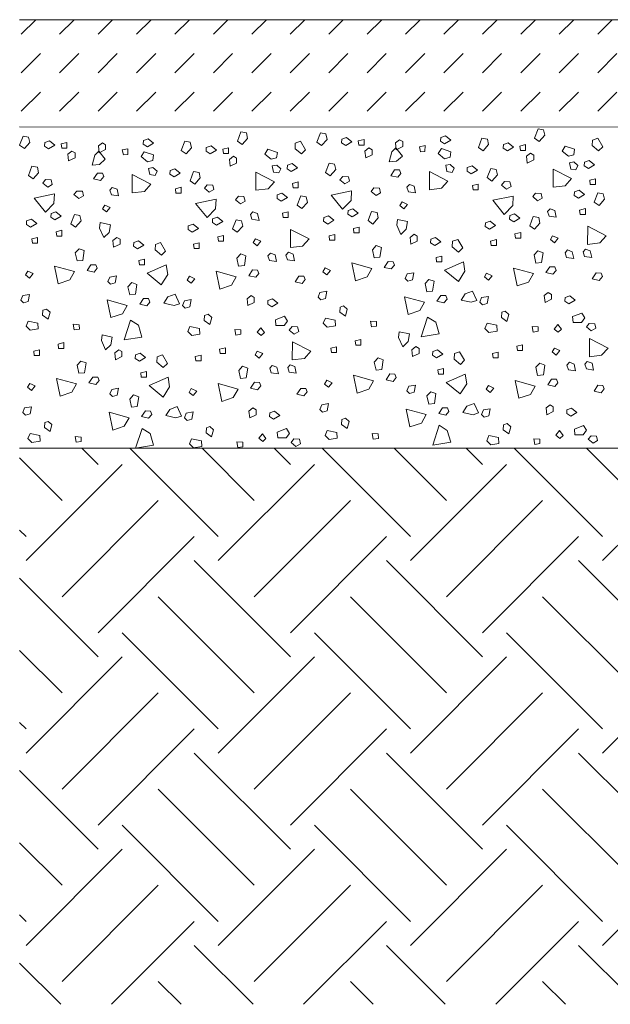
# Model space of a CAD drawing. Units: millimetres. Extents: x 0 to 210, y 0 to 297.
# Drawn here: x 70 to 98, y 103 to 149 of the extents above; entities that cross this region are included whole.
import ezdxf

# ---------------------------------------------------------------- set-up
doc = ezdxf.new("R2010")
doc.units = ezdxf.units.MM
doc.layers.add('außen', color=7, linetype='Continuous', lineweight=18)
doc.layers.add('fundament', color=7, linetype='Continuous', lineweight=18)

msp = doc.modelspace()

# ---------------------------------------------------------------- hatches: boundary and pattern name
at = {"layer": 'außen', "lineweight": 9}
h = msp.add_hatch(dxfattribs=at)
h.set_pattern_fill('DASH', color=256, scale=0.4, angle=45)
h.set_pattern_definition([(45, (-42.8034, 23.0134), (1e-16, 1.796051), [1.27, -1.27])])
h.paths.add_polyline_path([(154.777, 149.42), (70.277, 149.42), (70.277, 144.406), (154.777, 144.406)])
h = msp.add_hatch(dxfattribs=at)
h.set_pattern_fill('EARTH', color=256, angle=45)
h.set_pattern_definition([(45, (-42.8034, 22.0134), (9e-16, 8.98026), [6.35, -6.35]), (45, (-44.487, 23.697), (9e-16, 8.98026), [6.35, -6.35]), (45, (-46.171, 25.381), (9e-16, 8.98026), [6.35, -6.35]), (135, (-46.171, 26.5035), (-8.98026, 9e-16), [6.35, -6.35]), (135, (-44.487, 28.1873), (-8.98026, 9e-16), [6.35, -6.35]), (135, (-42.8034, 29.871), (-8.98026, 9e-16), [6.35, -6.35])])
h.paths.add_polyline_path([(154.777, 129.42), (70.277, 129.42), (70.277, 103.46), (154.777, 103.46)])

# ---------------------------------------------------------------- linework, layer by layer
at = {"layer": 'außen'}
msp.add_line((70.277, 144.417), (154.777, 144.392), dxfattribs=at)
at = {"layer": 'außen', "lineweight": 9}
for points in [[(94.341, 143.894), (94.506, 144.327), (94.761, 144.281), (94.817, 144.025), (94.561, 143.737), (94.341, 143.894)], [(70.277, 143.557), (70.443, 143.989), (70.697, 143.943), (70.753, 143.688), (70.498, 143.4), (70.277, 143.557)], [(80.454, 143.749), (80.619, 144.182), (80.874, 144.135), (80.93, 143.88), (80.675, 143.592), (80.454, 143.749)], [(84.164, 143.702), (84.329, 144.134), (84.584, 144.088), (84.64, 143.833), (84.384, 143.545), (84.164, 143.702)], [(85.333, 143.84), (85.554, 143.917), (85.804, 143.715), (85.516, 143.542), (85.323, 143.667), (85.333, 143.84)], [(89.952, 143.922), (90.173, 143.999), (90.423, 143.797), (90.135, 143.624), (89.942, 143.749), (89.952, 143.922)], [(91.717, 143.458), (91.882, 143.891), (92.137, 143.845), (92.193, 143.589), (91.937, 143.301), (91.717, 143.458)], [(97.522, 143.491), (97.29, 143.891), (97.046, 143.804), (97.032, 143.543), (97.33, 143.3), (97.522, 143.491)], [(71.446, 143.695), (71.668, 143.772), (71.918, 143.57), (71.629, 143.397), (71.437, 143.522), (71.446, 143.695)], [(72.214, 143.62), (72.483, 143.688), (72.483, 143.418), (72.242, 143.418), (72.214, 143.62)], [(74.142, 143.669), (73.957, 143.525), (73.99, 143.205), (74.292, 143.353), (74.292, 143.582), (74.142, 143.669)], [(75.326, 143.121), (75.337, 143.398), (75.074, 143.343), (75.123, 143.108), (75.326, 143.121)], [(76.065, 143.777), (76.287, 143.854), (76.537, 143.652), (76.248, 143.479), (76.056, 143.604), (76.065, 143.777)], [(77.83, 143.313), (77.995, 143.746), (78.25, 143.7), (78.306, 143.444), (78.051, 143.156), (77.83, 143.313)], [(78.999, 143.451), (79.22, 143.528), (79.471, 143.326), (79.182, 143.153), (78.99, 143.278), (78.999, 143.451)], [(79.767, 143.377), (80.036, 143.444), (80.036, 143.175), (79.795, 143.175), (79.767, 143.377)], [(83.636, 143.346), (83.403, 143.746), (83.159, 143.659), (83.145, 143.398), (83.444, 143.155), (83.636, 143.346)], [(86.1, 143.765), (86.369, 143.833), (86.369, 143.564), (86.129, 143.564), (86.1, 143.765)], [(86.599, 143.433), (86.414, 143.289), (86.447, 142.969), (86.749, 143.117), (86.749, 143.347), (86.599, 143.433)], [(87.893, 142.813), (88.166, 143.057), (87.861, 143.435), (87.674, 143.248), (87.547, 142.779), (87.893, 142.813)], [(88.028, 143.814), (87.843, 143.67), (87.877, 143.35), (88.179, 143.498), (88.179, 143.727), (88.028, 143.814)], [(89.213, 143.266), (89.223, 143.543), (88.96, 143.488), (89.009, 143.253), (89.213, 143.266)], [(89.985, 143.401), (90.425, 143.256), (90.39, 142.999), (90.137, 142.932), (89.838, 143.174), (89.985, 143.401)], [(92.886, 143.596), (93.107, 143.673), (93.357, 143.471), (93.069, 143.298), (92.876, 143.423), (92.886, 143.596)], [(93.653, 143.522), (93.922, 143.589), (93.922, 143.32), (93.682, 143.32), (93.653, 143.522)], [(95.768, 143.517), (96.207, 143.372), (96.172, 143.115), (95.92, 143.048), (95.621, 143.29), (95.768, 143.517)], [(72.712, 143.288), (72.527, 143.144), (72.56, 142.824), (72.863, 142.972), (72.863, 143.202), (72.712, 143.288)], [(74.007, 142.668), (74.28, 142.912), (73.975, 143.29), (73.788, 143.103), (73.66, 142.634), (74.007, 142.668)], [(76.099, 143.256), (76.538, 143.111), (76.504, 142.854), (76.251, 142.787), (75.952, 143.029), (76.099, 143.256)], [(80.265, 143.044), (80.08, 142.901), (80.113, 142.581), (80.416, 142.729), (80.416, 142.958), (80.265, 143.044)], [(81.881, 143.372), (82.32, 143.227), (82.286, 142.97), (82.033, 142.903), (81.734, 143.145), (81.881, 143.372)], [(94.152, 143.189), (93.967, 143.046), (94, 142.726), (94.302, 142.874), (94.302, 143.103), (94.152, 143.189)], [(70.687, 142.146), (70.852, 142.578), (71.107, 142.532), (71.163, 142.276), (70.907, 141.988), (70.687, 142.146)], [(76.603, 142.149), (76.699, 142.346), (76.505, 142.521), (76.298, 142.478), (76.36, 142.186), (76.603, 142.149)], [(82.385, 142.265), (82.482, 142.462), (82.288, 142.637), (82.081, 142.594), (82.142, 142.302), (82.385, 142.265)], [(82.786, 142.631), (83.007, 142.707), (83.257, 142.506), (82.969, 142.333), (82.776, 142.457), (82.786, 142.631)], [(84.573, 142.291), (84.738, 142.723), (84.993, 142.677), (85.049, 142.421), (84.794, 142.134), (84.573, 142.291)], [(90.49, 142.294), (90.586, 142.491), (90.392, 142.666), (90.185, 142.623), (90.246, 142.331), (90.49, 142.294)], [(91.196, 142.527), (91.418, 142.604), (91.668, 142.402), (91.379, 142.229), (91.187, 142.354), (91.196, 142.527)], [(92.126, 142.047), (92.291, 142.479), (92.546, 142.433), (92.602, 142.178), (92.347, 141.89), (92.126, 142.047)], [(96.272, 142.41), (96.368, 142.607), (96.174, 142.782), (95.967, 142.739), (96.028, 142.447), (96.272, 142.41)], [(96.672, 142.776), (96.894, 142.852), (97.144, 142.651), (96.855, 142.478), (96.663, 142.603), (96.672, 142.776)], [(74.142, 142.259), (73.908, 142.263), (73.732, 141.994), (74.06, 141.919), (74.205, 142.097), (74.142, 142.259)], [(76.103, 141.406), (76.401, 141.743), (75.537, 142.186), (75.536, 141.34), (76.103, 141.406)], [(77.31, 142.382), (77.531, 142.459), (77.781, 142.257), (77.493, 142.084), (77.3, 142.209), (77.31, 142.382)], [(78.24, 141.902), (78.405, 142.334), (78.66, 142.288), (78.716, 142.033), (78.46, 141.745), (78.24, 141.902)], [(81.885, 141.522), (82.184, 141.859), (81.319, 142.302), (81.318, 141.456), (81.885, 141.522)], [(85.687, 141.875), (85.637, 142.089), (85.376, 142.104), (85.243, 141.94), (85.474, 141.751), (85.687, 141.875)], [(88.029, 142.404), (87.795, 142.408), (87.619, 142.139), (87.947, 142.064), (88.091, 142.242), (88.029, 142.404)], [(89.99, 141.551), (90.288, 141.888), (89.423, 142.331), (89.422, 141.485), (89.99, 141.551)], [(95.772, 141.667), (96.07, 142.004), (95.206, 142.447), (95.205, 141.601), (95.772, 141.667)], [(71.8, 141.73), (71.751, 141.944), (71.49, 141.959), (71.356, 141.795), (71.587, 141.606), (71.8, 141.73)], [(74.607, 141.585), (74.828, 141.505), (74.895, 141.191), (74.562, 141.238), (74.491, 141.457), (74.607, 141.585)], [(77.552, 141.53), (77.821, 141.597), (77.821, 141.328), (77.581, 141.328), (77.552, 141.53)], [(79.353, 141.487), (79.304, 141.701), (79.043, 141.715), (78.909, 141.551), (79.14, 141.363), (79.353, 141.487)], [(83.028, 141.778), (83.297, 141.845), (83.297, 141.576), (83.057, 141.576), (83.028, 141.778)], [(87.143, 141.34), (87.093, 141.553), (86.832, 141.568), (86.699, 141.404), (86.93, 141.215), (87.143, 141.34)], [(88.494, 141.73), (88.714, 141.65), (88.781, 141.336), (88.448, 141.383), (88.377, 141.602), (88.494, 141.73)], [(91.438, 141.675), (91.708, 141.742), (91.708, 141.473), (91.467, 141.473), (91.438, 141.675)], [(93.24, 141.632), (93.19, 141.846), (92.929, 141.86), (92.796, 141.696), (93.027, 141.508), (93.24, 141.632)], [(96.914, 141.923), (97.184, 141.99), (97.184, 141.721), (96.943, 141.721), (96.914, 141.923)], [(71.879, 140.839), (71.899, 141.288), (70.948, 141.088), (71.48, 140.43), (71.879, 140.839)], [(73.256, 141.195), (73.207, 141.408), (72.946, 141.423), (72.812, 141.259), (73.043, 141.07), (73.256, 141.195)], [(80.809, 140.951), (80.76, 141.165), (80.499, 141.179), (80.365, 141.015), (80.596, 140.827), (80.809, 140.951)], [(82.315, 141.24), (82.536, 141.316), (82.786, 141.115), (82.498, 140.942), (82.305, 141.067), (82.315, 141.24)], [(83.245, 140.76), (83.41, 141.192), (83.665, 141.146), (83.721, 140.89), (83.465, 140.603), (83.245, 140.76)], [(85.765, 140.984), (85.786, 141.433), (84.835, 141.233), (85.367, 140.575), (85.765, 140.984)], [(93.318, 140.74), (93.338, 141.189), (92.387, 140.99), (92.92, 140.331), (93.318, 140.74)], [(94.696, 141.096), (94.646, 141.31), (94.385, 141.324), (94.252, 141.16), (94.483, 140.972), (94.696, 141.096)], [(96.201, 141.385), (96.423, 141.462), (96.673, 141.26), (96.384, 141.087), (96.192, 141.212), (96.201, 141.385)], [(97.131, 140.905), (97.296, 141.337), (97.551, 141.291), (97.607, 141.035), (97.352, 140.748), (97.131, 140.905)], [(74.259, 140.77), (74.511, 140.653), (74.341, 140.444), (74.154, 140.595), (74.259, 140.77)], [(79.432, 140.595), (79.452, 141.044), (78.501, 140.845), (79.033, 140.186), (79.432, 140.595)], [(88.145, 140.915), (88.397, 140.798), (88.228, 140.589), (88.041, 140.74), (88.145, 140.915)], [(71.742, 140.375), (71.964, 140.452), (72.214, 140.25), (71.925, 140.077), (71.733, 140.202), (71.742, 140.375)], [(72.672, 139.895), (72.837, 140.328), (73.092, 140.282), (73.148, 140.026), (72.893, 139.738), (72.672, 139.895)], [(79.295, 140.132), (79.517, 140.209), (79.767, 140.007), (79.478, 139.834), (79.286, 139.959), (79.295, 140.132)], [(81.175, 140.447), (81.395, 140.368), (81.462, 140.054), (81.129, 140.101), (81.058, 140.319), (81.175, 140.447)], [(82.557, 140.387), (82.826, 140.455), (82.826, 140.185), (82.586, 140.185), (82.557, 140.387)], [(84.491, 140.181), (84.712, 140.258), (84.962, 140.056), (84.674, 139.883), (84.481, 140.008), (84.491, 140.181)], [(85.629, 140.52), (85.85, 140.597), (86.1, 140.395), (85.812, 140.222), (85.619, 140.347), (85.629, 140.52)], [(86.559, 140.041), (86.724, 140.473), (86.979, 140.427), (87.035, 140.171), (86.779, 139.883), (86.559, 140.041)], [(93.182, 140.277), (93.403, 140.354), (93.653, 140.152), (93.365, 139.979), (93.172, 140.104), (93.182, 140.277)], [(94.112, 139.797), (94.277, 140.229), (94.532, 140.183), (94.588, 139.928), (94.332, 139.64), (94.112, 139.797)], [(95.061, 140.592), (95.282, 140.513), (95.349, 140.199), (95.016, 140.246), (94.945, 140.464), (95.061, 140.592)], [(96.444, 140.532), (96.713, 140.6), (96.713, 140.33), (96.472, 140.33), (96.444, 140.532)], [(70.604, 140.036), (70.826, 140.113), (71.076, 139.911), (70.787, 139.738), (70.595, 139.863), (70.604, 140.036)], [(74.457, 139.49), (74.515, 139.852), (74.04, 139.954), (74.012, 139.691), (74.208, 139.246), (74.457, 139.49)], [(78.157, 139.793), (78.379, 139.869), (78.629, 139.668), (78.34, 139.495), (78.148, 139.619), (78.157, 139.793)], [(80.225, 139.652), (80.39, 140.084), (80.645, 140.038), (80.701, 139.783), (80.446, 139.495), (80.225, 139.652)], [(85.871, 139.668), (86.14, 139.735), (86.14, 139.466), (85.9, 139.466), (85.871, 139.668)], [(88.343, 139.635), (88.402, 139.997), (87.927, 140.099), (87.899, 139.836), (88.095, 139.391), (88.343, 139.635)], [(92.044, 139.938), (92.265, 140.014), (92.515, 139.813), (92.227, 139.64), (92.034, 139.765), (92.044, 139.938)], [(97.388, 138.998), (97.686, 139.335), (96.821, 139.778), (96.82, 138.932), (97.388, 138.998)], [(71.984, 139.523), (72.254, 139.59), (72.254, 139.321), (72.013, 139.321), (71.984, 139.523)], [(79.537, 139.279), (79.807, 139.347), (79.807, 139.078), (79.566, 139.078), (79.537, 139.279)], [(83.501, 138.853), (83.8, 139.19), (82.935, 139.633), (82.934, 138.787), (83.501, 138.853)], [(84.733, 139.329), (85.002, 139.396), (85.002, 139.127), (84.762, 139.127), (84.733, 139.329)], [(88.706, 139.403), (88.521, 139.259), (88.554, 138.939), (88.856, 139.087), (88.856, 139.316), (88.706, 139.403)], [(93.424, 139.425), (93.693, 139.492), (93.693, 139.223), (93.453, 139.223), (93.424, 139.425)], [(95.183, 139.338), (95.435, 139.221), (95.265, 139.011), (95.079, 139.163), (95.183, 139.338)], [(70.846, 139.184), (71.116, 139.251), (71.116, 138.982), (70.875, 138.982), (70.846, 139.184)], [(74.82, 139.258), (74.635, 139.114), (74.668, 138.794), (74.97, 138.942), (74.97, 139.171), (74.82, 139.258)], [(75.605, 139.027), (75.826, 139.104), (76.076, 138.902), (75.788, 138.729), (75.595, 138.854), (75.605, 139.027)], [(77.094, 138.619), (76.862, 139.019), (76.618, 138.933), (76.604, 138.671), (76.902, 138.428), (77.094, 138.619)], [(78.399, 138.94), (78.669, 139.007), (78.669, 138.738), (78.428, 138.738), (78.399, 138.94)], [(81.297, 139.193), (81.548, 139.076), (81.379, 138.866), (81.192, 139.018), (81.297, 139.193)], [(87.113, 138.331), (87.184, 138.788), (86.94, 138.874), (86.765, 138.68), (86.844, 138.304), (87.113, 138.331)], [(89.491, 139.172), (89.713, 139.249), (89.963, 139.047), (89.674, 138.874), (89.482, 138.999), (89.491, 139.172)], [(90.981, 138.764), (90.748, 139.164), (90.504, 139.078), (90.49, 138.816), (90.789, 138.573), (90.981, 138.764)], [(92.286, 139.085), (92.555, 139.152), (92.555, 138.883), (92.315, 138.883), (92.286, 139.085)], [(73.227, 138.186), (73.298, 138.643), (73.054, 138.729), (72.878, 138.535), (72.957, 138.159), (73.227, 138.186)], [(80.78, 137.942), (80.851, 138.399), (80.607, 138.486), (80.431, 138.292), (80.51, 137.915), (80.78, 137.942)], [(81.995, 138.525), (82.216, 138.445), (82.283, 138.131), (81.95, 138.178), (81.879, 138.396), (81.995, 138.525)], [(82.833, 138.561), (83.053, 138.482), (83.12, 138.167), (82.787, 138.215), (82.716, 138.433), (82.833, 138.561)], [(89.734, 138.32), (90.003, 138.387), (90.003, 138.118), (89.762, 138.118), (89.734, 138.32)], [(94.666, 138.087), (94.737, 138.544), (94.493, 138.631), (94.318, 138.437), (94.397, 138.06), (94.666, 138.087)], [(95.882, 138.67), (96.102, 138.59), (96.169, 138.276), (95.836, 138.323), (95.765, 138.541), (95.882, 138.67)], [(96.719, 138.706), (96.939, 138.627), (97.007, 138.312), (96.674, 138.36), (96.603, 138.578), (96.719, 138.706)], [(72.622, 137.273), (72.845, 137.663), (71.907, 137.919), (72.081, 137.091), (72.622, 137.273)], [(73.84, 137.978), (73.605, 137.982), (73.43, 137.713), (73.758, 137.638), (73.902, 137.816), (73.84, 137.978)], [(75.847, 138.175), (76.116, 138.242), (76.116, 137.973), (75.876, 137.973), (75.847, 138.175)], [(77.199, 137.529), (77.126, 137.973), (76.237, 137.581), (76.893, 137.047), (77.199, 137.529)], [(86.509, 137.418), (86.731, 137.808), (85.794, 138.064), (85.967, 137.236), (86.509, 137.418)], [(87.726, 138.123), (87.492, 138.127), (87.316, 137.858), (87.644, 137.783), (87.789, 137.961), (87.726, 138.123)], [(91.086, 137.674), (91.013, 138.118), (90.124, 137.726), (90.78, 137.192), (91.086, 137.674)], [(95.279, 137.879), (95.045, 137.884), (94.869, 137.615), (95.197, 137.539), (95.342, 137.717), (95.279, 137.879)], [(70.66, 137.686), (70.912, 137.569), (70.743, 137.36), (70.556, 137.511), (70.66, 137.686)], [(74.402, 137.193), (74.491, 137.409), (74.808, 137.462), (74.746, 137.132), (74.525, 137.071), (74.402, 137.193)], [(78.213, 137.443), (78.465, 137.325), (78.296, 137.116), (78.109, 137.267), (78.213, 137.443)], [(80.175, 137.029), (80.398, 137.42), (79.46, 137.676), (79.634, 136.847), (80.175, 137.029)], [(81.393, 137.734), (81.158, 137.739), (80.983, 137.47), (81.311, 137.394), (81.455, 137.572), (81.393, 137.734)], [(83.56, 137.448), (83.326, 137.453), (83.151, 137.184), (83.478, 137.108), (83.623, 137.286), (83.56, 137.448)], [(84.547, 137.831), (84.799, 137.714), (84.629, 137.505), (84.442, 137.656), (84.547, 137.831)], [(88.289, 137.338), (88.378, 137.554), (88.695, 137.607), (88.633, 137.277), (88.412, 137.216), (88.289, 137.338)], [(92.1, 137.588), (92.352, 137.47), (92.182, 137.261), (91.995, 137.413), (92.1, 137.588)], [(94.062, 137.174), (94.284, 137.565), (93.347, 137.821), (93.52, 136.992), (94.062, 137.174)], [(97.447, 137.593), (97.213, 137.598), (97.037, 137.329), (97.365, 137.253), (97.509, 137.431), (97.447, 137.593)], [(75.687, 136.606), (75.759, 137.063), (75.515, 137.15), (75.339, 136.956), (75.418, 136.579), (75.687, 136.606)], [(89.574, 136.751), (89.645, 137.208), (89.401, 137.295), (89.226, 137.101), (89.305, 136.724), (89.574, 136.751)], [(70.335, 136.327), (70.425, 136.544), (70.742, 136.597), (70.679, 136.266), (70.458, 136.205), (70.335, 136.327)], [(77.207, 136.476), (77.549, 136.607), (77.746, 136.163), (77.495, 136.082), (77.019, 136.183), (77.207, 136.476)], [(81.092, 136.541), (80.907, 136.397), (80.94, 136.077), (81.243, 136.225), (81.242, 136.455), (81.092, 136.541)], [(84.222, 136.472), (84.311, 136.689), (84.628, 136.742), (84.566, 136.411), (84.345, 136.35), (84.222, 136.472)], [(90.187, 136.543), (89.953, 136.548), (89.777, 136.279), (90.105, 136.203), (90.25, 136.382), (90.187, 136.543)], [(91.094, 136.621), (91.436, 136.752), (91.633, 136.308), (91.381, 136.227), (90.906, 136.328), (91.094, 136.621)], [(94.979, 136.686), (94.794, 136.542), (94.827, 136.222), (95.129, 136.37), (95.129, 136.6), (94.979, 136.686)], [(95.764, 136.455), (95.985, 136.532), (96.235, 136.33), (95.947, 136.157), (95.754, 136.282), (95.764, 136.455)], [(75.083, 135.693), (75.306, 136.084), (74.368, 136.34), (74.542, 135.511), (75.083, 135.693)], [(76.3, 136.398), (76.066, 136.403), (75.891, 136.134), (76.219, 136.058), (76.363, 136.237), (76.3, 136.398)], [(77.888, 136.084), (77.978, 136.3), (78.295, 136.353), (78.232, 136.023), (78.011, 135.962), (77.888, 136.084)], [(81.878, 136.31), (82.099, 136.387), (82.349, 136.185), (82.06, 136.012), (81.868, 136.137), (81.878, 136.31)], [(85.251, 136.003), (85.236, 135.77), (85.497, 135.582), (85.587, 135.906), (85.416, 136.059), (85.251, 136.003)], [(88.97, 135.838), (89.192, 136.229), (88.255, 136.485), (88.428, 135.656), (88.97, 135.838)], [(91.775, 136.229), (91.864, 136.445), (92.181, 136.498), (92.119, 136.168), (91.898, 136.107), (91.775, 136.229)], [(71.365, 135.858), (71.35, 135.624), (71.611, 135.437), (71.701, 135.761), (71.529, 135.913), (71.365, 135.858)], [(78.918, 135.615), (78.903, 135.381), (79.164, 135.193), (79.254, 135.518), (79.082, 135.67), (78.918, 135.615)], [(92.804, 135.76), (92.789, 135.526), (93.05, 135.338), (93.14, 135.663), (92.969, 135.815), (92.804, 135.76)], [(96.113, 135.558), (96.546, 135.722), (96.681, 135.501), (96.527, 135.289), (96.142, 135.289), (96.113, 135.558)], [(71.13, 135.255), (70.676, 135.347), (70.579, 135.107), (70.765, 134.923), (71.144, 134.985), (71.13, 135.255)], [(73.062, 135.18), (72.785, 135.203), (72.829, 134.938), (73.066, 134.976), (73.062, 135.18)], [(75.833, 135.154), (75.453, 135.394), (75.155, 134.469), (75.991, 134.605), (75.833, 135.154)], [(82.227, 135.413), (82.66, 135.577), (82.794, 135.355), (82.64, 135.144), (82.255, 135.144), (82.227, 135.413)], [(85.016, 135.4), (84.563, 135.492), (84.465, 135.252), (84.651, 135.068), (85.031, 135.13), (85.016, 135.4)], [(86.948, 135.325), (86.672, 135.348), (86.715, 135.083), (86.952, 135.121), (86.948, 135.325)], [(89.719, 135.299), (89.339, 135.539), (89.042, 134.614), (89.877, 134.75), (89.719, 135.299)], [(92.569, 135.157), (92.116, 135.248), (92.018, 135.009), (92.204, 134.825), (92.584, 134.886), (92.569, 135.157)], [(95.598, 134.967), (95.432, 135.189), (95.262, 134.98), (95.448, 134.828), (95.598, 134.967)], [(97.202, 135.015), (97.153, 135.229), (96.892, 135.243), (96.758, 135.079), (96.989, 134.891), (97.202, 135.015)], [(74.542, 134.246), (74.601, 134.607), (74.125, 134.709), (74.098, 134.447), (74.294, 134.002), (74.542, 134.246)], [(78.683, 135.012), (78.229, 135.103), (78.132, 134.863), (78.318, 134.679), (78.697, 134.741), (78.683, 135.012)], [(80.615, 134.937), (80.338, 134.96), (80.381, 134.694), (80.619, 134.733), (80.615, 134.937)], [(81.712, 134.822), (81.545, 135.044), (81.375, 134.835), (81.562, 134.683), (81.712, 134.822)], [(83.316, 134.87), (83.266, 135.084), (83.005, 135.098), (82.872, 134.934), (83.103, 134.746), (83.316, 134.87)], [(88.429, 134.391), (88.487, 134.752), (88.012, 134.854), (87.984, 134.592), (88.18, 134.147), (88.429, 134.391)], [(94.501, 135.082), (94.225, 135.105), (94.268, 134.839), (94.505, 134.878), (94.501, 135.082)], [(72.07, 134.279), (72.339, 134.346), (72.339, 134.077), (72.099, 134.077), (72.07, 134.279)], [(83.587, 133.609), (83.885, 133.946), (83.02, 134.389), (83.019, 133.543), (83.587, 133.609)], [(85.956, 134.424), (86.226, 134.491), (86.226, 134.222), (85.985, 134.222), (85.956, 134.424)], [(93.509, 134.18), (93.778, 134.248), (93.778, 133.978), (93.538, 133.978), (93.509, 134.18)], [(97.473, 133.754), (97.771, 134.091), (96.907, 134.534), (96.906, 133.688), (97.473, 133.754)], [(70.932, 133.94), (71.201, 134.007), (71.201, 133.738), (70.961, 133.738), (70.932, 133.94)], [(74.905, 134.013), (74.72, 133.87), (74.753, 133.55), (75.055, 133.698), (75.055, 133.927), (74.905, 134.013)], [(75.69, 133.783), (75.912, 133.86), (76.162, 133.658), (75.873, 133.485), (75.681, 133.61), (75.69, 133.783)], [(77.18, 133.375), (76.947, 133.775), (76.703, 133.688), (76.689, 133.427), (76.987, 133.184), (77.18, 133.375)], [(78.485, 133.696), (78.754, 133.763), (78.754, 133.494), (78.513, 133.494), (78.485, 133.696)], [(79.623, 134.035), (79.892, 134.103), (79.892, 133.833), (79.651, 133.833), (79.623, 134.035)], [(81.382, 133.949), (81.634, 133.831), (81.464, 133.622), (81.277, 133.774), (81.382, 133.949)], [(84.818, 134.085), (85.088, 134.152), (85.088, 133.883), (84.847, 133.883), (84.818, 134.085)], [(88.791, 134.158), (88.606, 134.015), (88.639, 133.695), (88.942, 133.843), (88.942, 134.072), (88.791, 134.158)], [(89.577, 133.928), (89.798, 134.005), (90.048, 133.803), (89.76, 133.63), (89.567, 133.755), (89.577, 133.928)], [(91.066, 133.52), (90.834, 133.92), (90.59, 133.833), (90.575, 133.572), (90.874, 133.329), (91.066, 133.52)], [(92.371, 133.841), (92.64, 133.908), (92.64, 133.639), (92.4, 133.639), (92.371, 133.841)], [(95.269, 134.094), (95.52, 133.976), (95.351, 133.767), (95.164, 133.919), (95.269, 134.094)], [(73.312, 132.941), (73.383, 133.399), (73.139, 133.485), (72.964, 133.291), (73.043, 132.914), (73.312, 132.941)], [(82.918, 133.317), (83.138, 133.237), (83.205, 132.923), (82.872, 132.97), (82.802, 133.189), (82.918, 133.317)], [(87.199, 133.086), (87.27, 133.544), (87.026, 133.63), (86.85, 133.436), (86.929, 133.059), (87.199, 133.086)], [(94.751, 132.843), (94.823, 133.3), (94.579, 133.387), (94.403, 133.193), (94.482, 132.816), (94.751, 132.843)], [(95.967, 133.426), (96.188, 133.346), (96.255, 133.032), (95.922, 133.079), (95.851, 133.297), (95.967, 133.426)], [(96.804, 133.462), (97.025, 133.382), (97.092, 133.068), (96.759, 133.115), (96.688, 133.334), (96.804, 133.462)], [(75.932, 132.93), (76.202, 132.998), (76.202, 132.729), (75.961, 132.729), (75.932, 132.93)], [(80.865, 132.698), (80.936, 133.155), (80.692, 133.241), (80.517, 133.047), (80.596, 132.671), (80.865, 132.698)], [(82.081, 133.28), (82.301, 133.201), (82.368, 132.887), (82.035, 132.934), (81.964, 133.152), (82.081, 133.28)], [(87.811, 132.878), (87.577, 132.883), (87.402, 132.614), (87.73, 132.539), (87.874, 132.717), (87.811, 132.878)], [(89.819, 133.076), (90.088, 133.143), (90.088, 132.874), (89.848, 132.874), (89.819, 133.076)], [(91.171, 132.43), (91.098, 132.874), (90.209, 132.482), (90.865, 131.948), (91.171, 132.43)], [(70.746, 132.442), (70.997, 132.325), (70.828, 132.115), (70.641, 132.267), (70.746, 132.442)], [(72.708, 132.028), (72.93, 132.419), (71.993, 132.675), (72.166, 131.846), (72.708, 132.028)], [(73.925, 132.733), (73.691, 132.738), (73.515, 132.469), (73.843, 132.394), (73.988, 132.572), (73.925, 132.733)], [(77.285, 132.285), (77.212, 132.729), (76.322, 132.337), (76.979, 131.803), (77.285, 132.285)], [(80.26, 131.785), (80.483, 132.176), (79.546, 132.431), (79.719, 131.603), (80.26, 131.785)], [(81.478, 132.49), (81.244, 132.495), (81.068, 132.225), (81.396, 132.15), (81.54, 132.328), (81.478, 132.49)], [(84.632, 132.587), (84.884, 132.47), (84.714, 132.261), (84.528, 132.412), (84.632, 132.587)], [(86.594, 132.174), (86.817, 132.564), (85.879, 132.82), (86.053, 131.991), (86.594, 132.174)], [(94.147, 131.93), (94.37, 132.321), (93.432, 132.576), (93.606, 131.748), (94.147, 131.93)], [(95.364, 132.635), (95.13, 132.64), (94.955, 132.37), (95.283, 132.295), (95.427, 132.473), (95.364, 132.635)], [(74.487, 131.949), (74.577, 132.165), (74.894, 132.218), (74.832, 131.887), (74.61, 131.826), (74.487, 131.949)], [(75.773, 131.362), (75.844, 131.819), (75.6, 131.906), (75.425, 131.712), (75.503, 131.335), (75.773, 131.362)], [(78.299, 132.198), (78.55, 132.081), (78.381, 131.872), (78.194, 132.023), (78.299, 132.198)], [(83.646, 132.204), (83.411, 132.209), (83.236, 131.939), (83.564, 131.864), (83.708, 132.042), (83.646, 132.204)], [(88.374, 132.094), (88.463, 132.31), (88.78, 132.363), (88.718, 132.032), (88.497, 131.972), (88.374, 132.094)], [(89.659, 131.507), (89.73, 131.964), (89.486, 132.051), (89.311, 131.857), (89.39, 131.48), (89.659, 131.507)], [(92.185, 132.343), (92.437, 132.226), (92.267, 132.017), (92.081, 132.168), (92.185, 132.343)], [(97.532, 132.349), (97.298, 132.354), (97.122, 132.084), (97.45, 132.009), (97.595, 132.187), (97.532, 132.349)], [(84.307, 131.228), (84.396, 131.445), (84.713, 131.498), (84.651, 131.167), (84.43, 131.106), (84.307, 131.228)], [(91.179, 131.377), (91.521, 131.508), (91.718, 131.064), (91.467, 130.983), (90.991, 131.084), (91.179, 131.377)], [(70.421, 131.083), (70.51, 131.3), (70.827, 131.353), (70.765, 131.022), (70.544, 130.961), (70.421, 131.083)], [(75.168, 130.449), (75.391, 130.84), (74.453, 131.096), (74.627, 130.267), (75.168, 130.449)], [(76.386, 131.154), (76.152, 131.159), (75.976, 130.89), (76.304, 130.814), (76.448, 130.992), (76.386, 131.154)], [(77.293, 131.232), (77.634, 131.363), (77.832, 130.919), (77.58, 130.838), (77.105, 130.939), (77.293, 131.232)], [(77.973, 130.84), (78.063, 131.056), (78.38, 131.109), (78.318, 130.778), (78.097, 130.717), (77.973, 130.84)], [(81.177, 131.297), (80.992, 131.153), (81.026, 130.833), (81.328, 130.981), (81.328, 131.21), (81.177, 131.297)], [(81.963, 131.066), (82.184, 131.143), (82.434, 130.941), (82.146, 130.768), (81.953, 130.893), (81.963, 131.066)], [(89.055, 130.594), (89.278, 130.985), (88.34, 131.241), (88.513, 130.412), (89.055, 130.594)], [(90.272, 131.299), (90.038, 131.304), (89.863, 131.035), (90.19, 130.959), (90.335, 131.137), (90.272, 131.299)], [(91.86, 130.985), (91.949, 131.201), (92.266, 131.254), (92.204, 130.923), (91.983, 130.863), (91.86, 130.985)], [(95.064, 131.442), (94.879, 131.298), (94.912, 130.978), (95.214, 131.126), (95.214, 131.355), (95.064, 131.442)], [(95.849, 131.211), (96.071, 131.288), (96.321, 131.086), (96.032, 130.913), (95.84, 131.038), (95.849, 131.211)], [(71.45, 130.614), (71.435, 130.38), (71.696, 130.193), (71.786, 130.517), (71.614, 130.669), (71.45, 130.614)], [(85.337, 130.759), (85.321, 130.525), (85.583, 130.338), (85.673, 130.662), (85.501, 130.814), (85.337, 130.759)], [(92.89, 130.515), (92.874, 130.282), (93.135, 130.094), (93.226, 130.418), (93.054, 130.571), (92.89, 130.515)], [(71.215, 130.011), (70.761, 130.103), (70.664, 129.863), (70.85, 129.679), (71.23, 129.741), (71.215, 130.011)], [(76.374, 130.105), (75.994, 130.345), (75.696, 129.42), (76.532, 129.556), (76.374, 130.105)], [(79.003, 130.37), (78.988, 130.137), (79.249, 129.949), (79.339, 130.273), (79.167, 130.426), (79.003, 130.37)], [(81.787, 129.872), (81.62, 130.094), (81.45, 129.885), (81.637, 129.733), (81.787, 129.872)], [(82.312, 130.169), (82.745, 130.332), (82.879, 130.111), (82.726, 129.9), (82.341, 129.9), (82.312, 130.169)], [(85.101, 130.156), (84.648, 130.248), (84.551, 130.008), (84.736, 129.824), (85.116, 129.886), (85.101, 130.156)], [(87.034, 130.081), (86.757, 130.104), (86.8, 129.839), (87.038, 129.877), (87.034, 130.081)], [(90.261, 130.25), (89.881, 130.49), (89.583, 129.565), (90.418, 129.701), (90.261, 130.25)], [(95.673, 130.017), (95.507, 130.239), (95.337, 130.03), (95.523, 129.878), (95.673, 130.017)], [(96.198, 130.314), (96.631, 130.477), (96.766, 130.256), (96.612, 130.045), (96.227, 130.045), (96.198, 130.314)], [(73.147, 129.936), (72.871, 129.959), (72.914, 129.694), (73.151, 129.732), (73.147, 129.936)], [(78.768, 129.767), (78.314, 129.859), (78.217, 129.619), (78.403, 129.435), (78.783, 129.497), (78.768, 129.767)], [(80.7, 129.692), (80.424, 129.716), (80.467, 129.45), (80.704, 129.489), (80.7, 129.692)], [(83.401, 129.626), (83.352, 129.84), (83.09, 129.854), (82.957, 129.69), (83.188, 129.502), (83.401, 129.626)], [(92.654, 129.912), (92.201, 130.004), (92.103, 129.764), (92.289, 129.58), (92.669, 129.642), (92.654, 129.912)], [(94.587, 129.838), (94.31, 129.861), (94.353, 129.595), (94.591, 129.634), (94.587, 129.838)], [(97.287, 129.771), (97.238, 129.985), (96.977, 129.999), (96.843, 129.835), (97.075, 129.647), (97.287, 129.771)]]:
    msp.add_lwpolyline(points, dxfattribs=at)
at = {"layer": 'außen'}
msp.add_lwpolyline([(70.277, 129.42), (70.277, 129.42), (154.777, 129.42)], dxfattribs=at)
at = {"layer": 'fundament'}
msp.add_lwpolyline([(70.277, 149.42), (70.277, 149.42), (154.777, 149.42)], dxfattribs=at)

doc.saveas('drawing.dxf')
